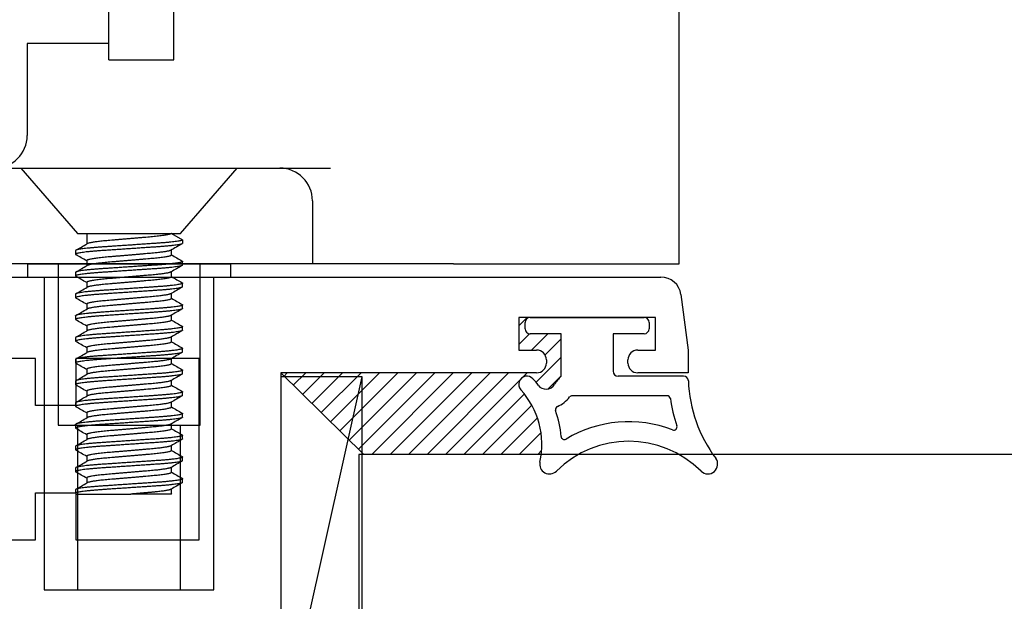
# Paper-space layout 'Page2' of a CAD drawing. Units: inches. Extents: x 0.7 to 8, y 0.3 to 10.4.
# Drawn here: x 2.4 to 3.2, y 2.3 to 2.7 of the extents above; entities that cross this region are included whole.
import ezdxf
from ezdxf.lldxf.tags import DXFTag

# ---------------------------------------------------------------- set-up
doc = ezdxf.new("R2010")
doc.units = ezdxf.units.IN
doc.header["$MEASUREMENT"] = 0
for name, color, linetype in [('15-0501', 7, 'Continuous'), ('15-0555', 7, 'Continuous'), ('20-4246', 7, 'Continuous'), ('20-6112', 7, 'Continuous'), ('30-4267 BASE', 7, 'Continuous'), ('30-4267 HANDLE', 7, 'Continuous'), ('Default', 7, 'Continuous'), ('DV70_Default', 7, 'Continuous'), ('DV88_0', 7, 'Continuous'), ('H-4944', 7, 'Continuous')]:
    doc.layers.add(name, color=color, linetype=linetype)
tags = doc.linetypes.add('HIDDEN2', pattern=[0.1875, 0.125, -0.0625]).pattern_tags.tags
tags[6:7] = [DXFTag(74, 4), DXFTag(75, 0), DXFTag(340, '0'), DXFTag(46, 0.0), DXFTag(50, 0.0), DXFTag(44, 0.0), DXFTag(45, 0.0)]
tags[4:5] = [DXFTag(74, 4), DXFTag(75, 0), DXFTag(340, '0'), DXFTag(46, 0.0), DXFTag(50, 0.0), DXFTag(44, 0.0), DXFTag(45, 0.0)]

# ---------------------------------------------------------------- blocks, each defined once
blk = doc.blocks.new('SE31')
at = {"layer": '20-4246', "color": 7, "linetype": 'Continuous'}
for p, q in [((2.78614952328699, 2.51018145233807), (2.78614952328699, 2.51518145233807)), ((2.78989952328699, 2.518931452338069), (2.87739952328699, 2.518931452338069)), ((2.88114952328699, 2.515181452338069), (2.88114952328699, 2.510181452338069)), ((2.81364952328699, 2.50643145233807), (2.78989952328699, 2.50643145233807)), ((2.81364952328699, 2.473931452338071), (2.81364952328699, 2.50643145233807)), ((2.85364952328699, 2.50643145233807), (2.85364952328699, 2.477681452338071)), ((2.87739952328699, 2.50643145233807), (2.85364952328699, 2.50643145233807)), ((2.907526836511432, 2.473931452338072), (2.85739952328699, 2.473931452338072)), ((2.894969942325276, 2.458931452338072), (2.822176610792589, 2.458931452338072))]:
    blk.add_line(p, q, dxfattribs=at)
for centre, radius, start, end in [((2.78989952328699, 2.51518145233807), 0.00375, 90, 180), ((2.87739952328699, 2.515181452338069), 0.003750000000000003, 0, 90), ((2.78989952328699, 2.51018145233807), 0.003750000000000003, 180, 270), ((2.87739952328699, 2.51018145233807), 0.003749999999999999, 270, 0), ((2.85739952328699, 2.477681452338071), 0.003750000000000003, 180, 270), ((2.787449234892198, 2.467681452102961), 0.006249999764888873, 42.06889738800163, 222.0688973880074), ((2.736413382541096, 2.42161731955795), 0.075, 37.14309148315431, 42.06889738800439), ((2.835408324183355, 2.45150118074916), 0.03125000000000001, 134.129434633992, 149.0473455755777), ((2.907526836511432, 2.470181452338072), 0.003750000000000005, 1.97859633385014, 90), ((3.016075383819247, 2.473931452338072), 0.1048633031568287, 181.9785963338521, 216.9221934225076), ((2.736413382541096, 2.42161731955795), 0.0625, 347.4705758642622, 42.06889738800455), ((2.802176610736564, 2.471431452450119), 0.007500000112047582, 217.1430914831606, 329.047345575581), ((2.802176610736564, 2.471431452450119), 0.02250000011204758, 292.6655790380369, 323.1301022257582), ((2.822176610792588, 2.456431452338071), 0.002499999999999997, 90, 143.1301022257654), ((2.894969942325276, 2.456431452338071), 0.002499999999999999, 8.222449476152306, 90), ((3.016075383819247, 2.473931452338072), 0.1198633031568286, 188.2224494761463, 198.5452296175114), ((2.811810404518487, 2.44836220835826), 0.002500000000000004, 112.6655790380414, 199.5306523525298), ((2.736413382541096, 2.42161731955795), 0.0775, 4.462441868205474, 19.530652352528), ((2.865496313378141, 2.345120202338072), 0.09381125, 68.965027251713, 120.806897299258), ((2.900066054878529, 2.435013415925966), 0.002500000000000002, 248.9650272516996, 18.54522961751058), ((2.865496313378141, 2.345120202338072), 0.07881125000000001, 45.26344994521948, 134.7365500547803), ((2.816170866581501, 2.427841766484758), 0.002500000000000009, 184.462441868205, 300.8068972992555), ((2.92624631337814, 2.406431452338071), 0.007499999999999968, 225.2634499452193, 36.92219342250502), ((2.804746313378141, 2.406431452338071), 0.007499999999999981, 167.4705758642633, 314.7365500547831)]:
    blk.add_arc(centre, radius, start, end, dxfattribs=at)
blk = doc.blocks.new('SE32')
at = {"layer": 'H-4944', "color": 7, "linetype": 'Continuous'}
for p, q in [((2.206149523286989, 2.549931452338071), (2.890183848245707, 2.549931452338071)), ((2.905551243597001, 2.536454608317482), (2.911149523286989, 2.493931452338071)), ((2.781149523286989, 2.518931452338071), (2.781149523286989, 2.49393145233807)), ((2.886149523286989, 2.518931452338071), (2.781149523286989, 2.518931452338071)), ((2.886149523286989, 2.49393145233807), (2.886149523286989, 2.518931452338071)), ((2.781149523286989, 2.49393145233807), (2.794899523286989, 2.49393145233807)), ((2.872399523286989, 2.49393145233807), (2.886149523286989, 2.49393145233807)), ((2.911149523286989, 2.49393145233807), (2.911149523286989, 2.47643145233807)), ((2.410649523286989, 2.487431452338071), (2.223149523286989, 2.487431452338071)), ((2.410649523286989, 2.451431452338071), (2.410649523286989, 2.487431452338071)), ((2.536149523286989, 2.487431452338071), (2.441649523286989, 2.487431452338072)), ((2.441649523286989, 2.487431452338071), (2.441649523286989, 2.451431452338071)), ((2.536149523286989, 2.348431452338071), (2.536149523286989, 2.487431452338071)), ((2.802399523286989, 2.486431452338071), (2.802399523286989, 2.483931452338071)), ((2.864899523286989, 2.483931452338071), (2.864899523286989, 2.486431452338071)), ((2.598649523286989, 2.476431452338071), (2.598649523286989, 2.285931452338071)), ((2.794899523286989, 2.476431452338071), (2.598649523286989, 2.476431452338071)), ((2.911149523286989, 2.476431452338071), (2.872399523286989, 2.476431452338071)), ((2.441649523286989, 2.451431452338071), (2.410649523286989, 2.451431452338071)), ((2.410649523286989, 2.348431452338071), (2.410649523286989, 2.384431452338071)), ((2.410649523286989, 2.384431452338071), (2.441649523286989, 2.384431452338071)), ((2.441649523286989, 2.384431452338071), (2.441649523286989, 2.348431452338071)), ((2.223149523286989, 2.348431452338071), (2.410649523286989, 2.348431452338071)), ((2.441649523286989, 2.348431452338071), (2.536149523286989, 2.348431452338071))]:
    blk.add_line(p, q, dxfattribs=at)
for centre, radius, start, end in [((2.890183848245707, 2.534431452338071), 0.01550000000000002, 7.500000000000814, 90), ((2.794899523286989, 2.486431452338071), 0.007499999999999988, 0, 89.99999999999322), ((2.872399523286989, 2.486431452338071), 0.007499999999999851, 90, 180), ((2.794899523286989, 2.483931452338071), 0.007499999999999851, 270.0000000000068, 0), ((2.872399523286989, 2.483931452338071), 0.007499999999999988, 180, 270)]:
    blk.add_arc(centre, radius, start, end, dxfattribs=at)
blk = doc.blocks.new('SE36')
at = {"layer": '30-4267 BASE', "color": 7, "linetype": 'Continuous'}
for p, q in [((2.904274523286984, 2.55993145233807), (2.904274523286984, 2.77893145233807)), ((2.466774523286982, 2.72893145233807), (2.40427452328698, 2.72893145233807)), ((2.40427452328698, 2.72893145233807), (2.40427452328698, 2.65843145233807)), ((2.36677452328699, 2.63343145233807), (2.59802452328699, 2.63343145233807)), ((2.59802452328699, 2.63343145233807), (2.636843939382403, 2.63343145233807)), ((2.62302452328699, 2.60843145233807), (2.62302452328699, 2.55993145233807)), ((2.62302452328699, 2.55993145233807), (2.34177452328699, 2.55993145233807)), ((2.73119760021007, 2.55993145233807), (2.62302452328699, 2.55993145233807)), ((2.731197600210066, 2.55993145233807), (2.904274523286985, 2.55993145233807))]:
    blk.add_line(p, q, dxfattribs=at)
for centre, start, end in [((2.379274523286981, 2.65843145233807), 270, 0), ((2.59802452328699, 2.60843145233807), 0, 90)]:
    blk.add_arc(centre, 0.025, start, end, dxfattribs=at)
at = {"layer": '30-4267 HANDLE', "color": 7, "linetype": 'Continuous'}
for p, q in [((2.466774523286982, 2.71643145233807), (2.466774523286982, 2.77893145233807)), ((2.516774523286982, 2.71643145233807), (2.516774523286982, 2.77893145233807)), ((2.466774523286982, 2.71643145233807), (2.47389895347347, 2.71643145233807)), ((2.473898953473471, 2.71643145233807), (2.516774523286982, 2.71643145233807))]:
    blk.add_line(p, q, dxfattribs=at)
blk = doc.blocks.new('SE37')
at = {"layer": '15-0555', "color": 7, "linetype": 'Continuous'}
for p, q in [((2.399399523286991, 2.63343145233807), (2.565399523286989, 2.63343145233807)), ((2.39939952328699, 2.63343145233807), (2.442863860177801, 2.58343145233807)), ((2.521935186396179, 2.58343145233807), (2.56539952328699, 2.63343145233807)), ((2.442863860177802, 2.58343145233807), (2.521935186396178, 2.58343145233807)), ((2.44989952328699, 2.58343145233807), (2.44989952328699, 2.575262409345846)), ((2.51489952328699, 2.58343145233807), (2.523399523286991, 2.578523975049958)), ((2.52339952328699, 2.578523975049958), (2.52339952328699, 2.575746094291782)), ((2.44139952328699, 2.570190641716625), (2.44139952328699, 2.567412760958449)), ((2.51489952328699, 2.566764785671404), (2.51489952328699, 2.570631727239892)), ((2.44989952328699, 2.562505283670337), (2.44989952328699, 2.558595742679179)), ((2.52339952328699, 2.559079427625116), (2.52339952328699, 2.561857308383292)), ((2.44139952328699, 2.553523975049958), (2.44139952328699, 2.550746094291783)), ((2.51489952328699, 2.550098119004737), (2.51489952328699, 2.554007724025747)), ((2.44989952328699, 2.545838617003671), (2.44989952328699, 2.541929076012513)), ((2.52339952328699, 2.542412760958449), (2.52339952328699, 2.545190641716625)), ((2.44139952328699, 2.536857308383292), (2.44139952328699, 2.534079427625116)), ((2.51489952328699, 2.53343145233807), (2.51489952328699, 2.537340981495882)), ((2.44989952328699, 2.529171950337004), (2.44989952328699, 2.525262409345846)), ((2.52339952328699, 2.525746094291783), (2.52339952328699, 2.528523975049958)), ((2.44139952328699, 2.520190641716625), (2.44139952328699, 2.517412760958449)), ((2.51489952328699, 2.516764785671403), (2.51489952328699, 2.520674322853534)), ((2.44989952328699, 2.512505283670337), (2.44989952328699, 2.50859574267918)), ((2.52339952328699, 2.509079427625116), (2.52339952328699, 2.511857308383291)), ((2.44139952328699, 2.503523975049958), (2.44139952328699, 2.500746094291782)), ((2.51489952328699, 2.500098119004737), (2.51489952328699, 2.504007654422854)), ((2.44989952328699, 2.495838617003671), (2.44989952328699, 2.491929076012513)), ((2.52339952328699, 2.492412760958449), (2.52339952328699, 2.495190641716625)), ((2.44139952328699, 2.486857308383291), (2.44139952328699, 2.484079427625116)), ((2.51489952328699, 2.48343145233807), (2.51489952328699, 2.487340990495679)), ((2.44989952328699, 2.479171950337004), (2.44989952328699, 2.475262409345846)), ((2.52339952328699, 2.475746094291782), (2.52339952328699, 2.478523975049958)), ((2.44139952328699, 2.470190641716625), (2.44139952328699, 2.467412760958449)), ((2.51489952328699, 2.466764785671403), (2.51489952328699, 2.470674326798662)), ((2.44989952328699, 2.462505283670337), (2.44989952328699, 2.458595742679179)), ((2.52339952328699, 2.459079427625116), (2.52339952328699, 2.461857308383292)), ((2.51489952328699, 2.450098119004736), (2.51489952328699, 2.454007661203417)), ((2.44139952328699, 2.453523975049958), (2.44139952328699, 2.450746094291782)), ((2.44989952328699, 2.445838617003671), (2.44989952328699, 2.441929076012513)), ((2.52339952328699, 2.442412760958449), (2.52339952328699, 2.445190641716625)), ((2.44139952328699, 2.436857308383292), (2.44139952328699, 2.434079427625116)), ((2.51489952328699, 2.43343145233807), (2.51489952328699, 2.437340993363697)), ((2.44989952328699, 2.429171950337004), (2.44989952328699, 2.425262409345846)), ((2.52339952328699, 2.425746094291783), (2.52339952328699, 2.428523975049958)), ((2.44139952328699, 2.420190641716625), (2.44139952328699, 2.417412760958449)), ((2.51489952328699, 2.416764785671403), (2.51489952328699, 2.420674324264579)), ((2.44989952328699, 2.412505283670337), (2.44989952328699, 2.40859574267918)), ((2.52339952328699, 2.409079427625116), (2.52339952328699, 2.411857308383292)), ((2.44139952328699, 2.403523975049958), (2.44139952328699, 2.400746094291782)), ((2.51489952328699, 2.400098119004737), (2.51489952328699, 2.404007655722372)), ((2.44989952328699, 2.395838617003671), (2.44989952328699, 2.391929076012513)), ((2.52339952328699, 2.392412760958449), (2.52339952328699, 2.395190641716625)), ((2.44139952328699, 2.386857308383291), (2.44139952328699, 2.384079427625116)), ((2.51489952328699, 2.38343145233807), (2.51489952328699, 2.387341020622542)), ((2.441647790210933, 2.383806684009002), (2.442317249137437, 2.383417720571034)), ((2.442316829058655, 2.383431452339747), (2.483490067602359, 2.383431614609138)), ((2.483490067602359, 2.383431614609138), (2.483669844378123, 2.383431615317663)), ((2.51489952328699, 2.38343145233807), (2.483669640880092, 2.38343145233807)), ((2.515164425523002, 2.383436595565195), (2.51489952328699, 2.383591124565326))]:
    blk.add_line(p, q, dxfattribs=at)
for centre, radius, start, end in [((-0.8137002529416174, 8.177674920197484), 6.483680361325957, 300.1377253303922, 300.2253269383803), ((2.811426670701811, 2.066425389103445), 0.58500725111784, 119.5276216594717, 120.5282238702128), ((-0.6979652869447794, -2.841087755076226), 6.253486772613216, 59.77628936480937, 59.86385054702389), ((5.639199042530639, 7.918831247803335), 6.197108668901847, 239.7247621783843, 239.8112720898089), ((-0.8137002529281734, 8.161008253507697), 6.483680361299211, 300.137725330392, 300.2253269383805), ((5.790989247351679, -3.0698951019037), 6.508536564114753, 120.1377954944998, 120.2250290306922), ((-0.6932432525601496, -2.849635314153795), 6.24409435944602, 59.77622675062665, 59.86391556413245), ((5.639199042508665, 7.902164581098972), 6.197108668858212, 239.7247621783841, 239.8112720898092), ((-0.8137002529116446, 8.144341586812589), 6.483680361266315, 300.1377253303919, 300.2253269383808), ((5.869160117145253, -3.220967761835308), 6.664021720510401, 120.1388675876391, 120.2240788646029), ((-0.6898726405672281, -2.8605058502451), 6.237389427952261, 59.77617883770069, 59.86395839834584), ((5.639199042543181, 7.885497914491529), 6.19710866892676, 239.7247621783845, 239.8112720898087), ((-0.8137002529430112, 8.127674920199919), 6.483680361328763, 300.137725330392, 300.2253269383801), ((5.749036773385799, -3.031092258853537), 6.425088133570229, 120.1372979755562, 120.2256824006992), ((-0.7841146202632902, -3.039217145820701), 6.424846054020908, 59.77741527972713, 59.86271270368862), ((5.639199042512151, 7.868831247771636), 6.197108668865149, 239.7247621783842, 239.8112720898092), ((-0.8137002529022481, 8.111008253463034), 6.483680361247569, 300.137725330392, 300.2253269383812), ((5.716244095341554, -2.991376583140534), 6.359862938352424, 120.1368609855608, 120.226150100353), ((-0.7586975224076192, -3.012180102489936), 6.374288741183411, 59.77708798276771, 59.86304066455648), ((5.63919904251699, 7.852164581113255), 6.197108668874745, 239.7247621783842, 239.8112720898091), ((-0.8137002529470247, 8.094341586873494), 6.483680361336751, 300.137725330392, 300.22532693838), ((5.692955347586148, -2.967998821039645), 6.313538856912257, 120.1365596067435, 120.2264997304067), ((-0.739456912037955, -2.99576287843475), 6.336016767550918, 59.77683488911879, 59.86328914279167), ((5.639199042570306, 7.835497914537981), 6.19710866898055, 239.7247621783845, 239.8112720898079), ((-0.813700252905258, 8.077674920134978), 6.483680361253645, 300.1377253303916, 300.2253269383807), ((5.678641370428609, -2.960050156647993), 6.285064240827166, 120.136387065583, 120.2267287334348), ((-0.7267175290476586, -2.990523186914642), 6.310675498578484, 59.77666007957124, 59.86344824250118), ((5.63919904253903, 7.818831247817696), 6.197108668918478, 239.7247621783843, 239.8112720898087), ((-0.8137002529209143, 8.06100825349516), 6.483680361284725, 300.1377253303921, 300.2253269383808), ((5.672682482877525, -2.966466715574626), 6.273207896367261, 120.1363302650889, 120.2268355062295), ((-0.720695322735229, -2.99683259496127), 6.298694695254113, 59.7765695877607, 59.86351447150571), ((5.639199042498697, 7.802164581081938), 6.197108668838475, 239.7247621783843, 239.8112720898097), ((-0.8137002529563087, 8.044341586889399), 6.483680361355169, 300.1377253303924, 300.2253269383801), ((5.674382191743897, -2.986052683921206), 6.276585961372266, 120.1363724670097, 120.2268211270007), ((-0.7215080455148143, -3.014894503044657), 6.300309382465181, 59.77657029038668, 59.86348980284865), ((5.639199042547821, 7.785497914499494), 6.197108668935978, 239.7247621783847, 239.8112720898087), ((-0.8137002529553088, 8.027674920221054), 6.483680361353216, 300.1377253303922, 300.22532693838), ((5.682973235389208, -3.017490353750591), 6.293673627099122, 120.1364955587705, 120.2266905862032), ((-0.729187112440612, -3.04476430143669), 6.315583235270838, 59.77666880362577, 59.863380490335), ((5.639199042651557, 7.768831248010834), 6.197108669142005, 239.7247621783861, 239.8112720898073), ((-0.813700252857365, 8.011008253385898), 6.483680361158327, 300.1377253303913, 300.2253269383816), ((5.697616635269275, -3.059338235018292), 6.322803028930721, 120.1366818315798, 120.2264535520371), ((-0.7757370203577282, -3.14147355361703), 6.408177532933993, 59.77728476164918, 59.8627505921148), ((5.63919904254313, 7.75216458115818), 6.197108668926719, 239.7247621783849, 239.8112720898091), ((-0.8137002528878983, 7.994341586771662), 6.483680361218999, 300.137725330392, 300.2253269383816), ((5.740687276112363, -3.150068616476529), 6.408479800417625, 120.1372403635964, 120.2258091795669)]:
    blk.add_arc(centre, radius, start, end, dxfattribs=at)
for points, weights, knots in [([(2.51489952328699, 2.58343145233807), (2.51489952328699, 2.582042563449181), (2.49864952328699, 2.580653674560292), (2.482399523286991, 2.579264785671403), (2.46614952328699, 2.577875896782514), (2.452347164561282, 2.57669620800254), (2.45019672579337, 2.575435408021062)], [1, 0.8660254037844387, 1, 0.8660254037844387, 1, 0.8838615532327221, 0.9690767839314888], [0, 0, 0, 0.01388888888888889, 0.01388888888888889, 0.02777777777777778, 0.02777777777777778, 0.03981762733465596, 0.03981762733465596, 0.03981762733465596]), ([(2.52339952328699, 2.575746094291782), (2.523399523286991, 2.574357205402894), (2.50289952328699, 2.572968316514005), (2.482399523286991, 2.571579427625116), (2.46189952328699, 2.570190538736227), (2.441399523286991, 2.568801649847338), (2.44139952328699, 2.567412760958449), (2.44139952328699, 2.567282681961554), (2.441638581671865, 2.567145263231495)], [1, 0.8660254037844387, 1, 0.8660254037844387, 1, 0.8660254037844387, 1, 0.9857181569180249, 0.9744812350014023], [0, 0, 0, 0.01444115319334212, 0.01444115319334212, 0.02888230638668423, 0.02888230638668423, 0.04332345958002635, 0.04332345958002635, 0.04486290280027858, 0.04486290280027858, 0.04486290280027858]), ([(2.52339952328699, 2.578523975049958), (2.523399523286991, 2.57713508616107), (2.50289952328699, 2.57574619727218), (2.482399523286991, 2.574357308383292), (2.46189952328699, 2.572968419494403), (2.441399523286991, 2.571579530605514), (2.44139952328699, 2.570190641716625)], [1, 0.8660254037844387, 1, 0.8660254037844387, 1, 0.8660254037844387, 1], [0, 0, 0, 0.01423556766568794, 0.01423556766568794, 0.02847113533137589, 0.02847113533137589, 0.04270670299706383, 0.04270670299706383, 0.04270670299706383]), ([(2.514270725808374, 2.570340826572713), (2.511390697977784, 2.569149828515704), (2.49864952328699, 2.568060839225893), (2.482399523286991, 2.566671950337004), (2.46614952328699, 2.565283061448115), (2.44989952328699, 2.563894172559226), (2.44989952328699, 2.562505283670337)], [0.9583374883947677, 0.8918248514632141, 1, 0.8660254037844387, 1, 0.8660254037844387, 1], [0.002854425587985832, 0.002854425587985832, 0.002854425587985832, 0.01482281792770222, 0.01482281792770222, 0.02964563585540443, 0.02964563585540443, 0.04446845378310665, 0.04446845378310665, 0.04446845378310665]), ([(2.522983011244995, 2.562213443923616), (2.52339952328699, 2.562029194491094), (2.52339952328699, 2.561857308383292), (2.523399523286991, 2.560468419494403), (2.50289952328699, 2.559079530605513), (2.482399523286991, 2.557690641716624), (2.46189952328699, 2.556301752827736), (2.441399523286991, 2.554912863938847), (2.44139952328699, 2.553523975049958)], [0.9676967037687014, 0.9812142327109675, 1, 0.8660254037844387, 1, 0.8660254037844387, 1, 0.8660254037844387, 1], [0.08341731069734014, 0.08341731069734014, 0.08341731069734014, 0.08541340599412765, 0.08541340599412765, 0.09964897365981562, 0.09964897365981562, 0.1138845413255035, 0.1138845413255035, 0.1281201089911915, 0.1281201089911915, 0.1281201089911915]), ([(2.51489952328699, 2.566764785671404), (2.51489952328699, 2.565375896782514), (2.49864952328699, 2.563987007893625), (2.482399523286991, 2.562598119004737), (2.46614952328699, 2.561209230115848), (2.452347164561282, 2.560029541335873), (2.45019672579337, 2.558768741354395)], [1, 0.8660254037844387, 1, 0.8660254037844387, 1, 0.883861553232722, 0.9690767839314889], [0.08333333333333333, 0.08333333333333333, 0.08333333333333333, 0.09722222222222222, 0.09722222222222222, 0.1111111111111111, 0.1111111111111111, 0.1231509606679893, 0.1231509606679893, 0.1231509606679893]), ([(2.52339952328699, 2.559079427625116), (2.523399523286991, 2.557690538736227), (2.50289952328699, 2.556301649847338), (2.482399523286991, 2.554912760958449), (2.46189952328699, 2.55352387206956), (2.441399523286991, 2.552134983180671), (2.44139952328699, 2.550746094291783), (2.44139952328699, 2.550615909850364), (2.441638968267357, 2.550478374422076)], [1, 0.8660254037844387, 1, 0.8660254037844387, 1, 0.8660254037844387, 1, 0.9857067452579052, 0.9744632796085682], [0.0866469191600527, 0.0866469191600527, 0.0866469191600527, 0.1010880723533948, 0.1010880723533948, 0.1155292255467369, 0.1155292255467369, 0.1299703787400791, 0.1299703787400791, 0.1315110520258559, 0.1315110520258559, 0.1315110520258559]), ([(2.514611657365692, 2.553840176405678), (2.512489365394338, 2.552577065047034), (2.49864952328699, 2.551394172559226), (2.482399523286991, 2.550005283670337), (2.46614952328699, 2.548616394781448), (2.44989952328699, 2.547227505892559), (2.44989952328699, 2.545838617003671)], [0.969486902490259, 0.8835828713371399, 1, 0.8660254037844387, 1, 0.8660254037844387, 1], [0.09087944855649546, 0.09087944855649546, 0.09087944855649546, 0.1037597254939155, 0.1037597254939155, 0.1185825434216177, 0.1185825434216177, 0.13340536134932, 0.13340536134932, 0.13340536134932]), ([(2.522983011244995, 2.545546777256949), (2.52339952328699, 2.545362527824428), (2.52339952328699, 2.545190641716625), (2.523399523286991, 2.543801752827736), (2.50289952328699, 2.542412863938847), (2.482399523286991, 2.541023975049958), (2.46189952328699, 2.539635086161069), (2.441399523286991, 2.53824619727218), (2.44139952328699, 2.536857308383292)], [0.9676967037687018, 0.9812142327109677, 1, 0.8660254037844387, 1, 0.8660254037844387, 1, 0.8660254037844387, 1], [0.1688307166914678, 0.1688307166914678, 0.1688307166914678, 0.1708268119882553, 0.1708268119882553, 0.1850623796539433, 0.1850623796539433, 0.1992979473196312, 0.1992979473196312, 0.2135335149853192, 0.2135335149853192, 0.2135335149853192]), ([(2.51489952328699, 2.550098119004737), (2.51489952328699, 2.548709230115848), (2.49864952328699, 2.547320341226959), (2.482399523286991, 2.54593145233807), (2.46614952328699, 2.544542563449181), (2.452347164561282, 2.543362874669206), (2.45019672579337, 2.542102074687729)], [1, 0.8660254037844387, 1, 0.8660254037844387, 1, 0.883861553232722, 0.9690767839314889], [0.1666666666666667, 0.1666666666666667, 0.1666666666666667, 0.1805555555555556, 0.1805555555555556, 0.1944444444444444, 0.1944444444444444, 0.2064842940013226, 0.2064842940013226, 0.2064842940013226]), ([(2.52339952328699, 2.542412760958449), (2.523399523286991, 2.54102387206956), (2.50289952328699, 2.539634983180671), (2.482399523286991, 2.538246094291783), (2.46189952328699, 2.536857205402893), (2.441399523286991, 2.535468316514005), (2.44139952328699, 2.534079427625116), (2.44139952328699, 2.533949152437081), (2.4416393012232, 2.533811516571102)], [1, 0.8660254037844387, 1, 0.8660254037844387, 1, 0.8660254037844387, 1, 0.985696924479868, 0.9744478304624], [0.1732938383201054, 0.1732938383201054, 0.1732938383201054, 0.1877349915134475, 0.1877349915134475, 0.2021761447067896, 0.2021761447067896, 0.2166172979001318, 0.2166172979001318, 0.2181590297698799, 0.2181590297698799, 0.2181590297698799]), ([(2.514607237173587, 2.537170888428233), (2.512471540563748, 2.535908874890574), (2.49864952328699, 2.53472750589256), (2.482399523286991, 2.533338617003671), (2.46614952328699, 2.531949728114782), (2.44989952328699, 2.530560839225893), (2.44989952328699, 2.529171950337004)], [0.9692916180024507, 0.8837153736836518, 1, 0.8660254037844387, 1, 0.8660254037844387, 1], [0.1798310160523732, 0.1798310160523732, 0.1798310160523732, 0.1926966330601288, 0.1926966330601288, 0.2075194509878311, 0.2075194509878311, 0.2223422689155333, 0.2223422689155333, 0.2223422689155333]), ([(2.51489952328699, 2.53343145233807), (2.51489952328699, 2.532042563449181), (2.49864952328699, 2.530653674560293), (2.482399523286991, 2.529264785671403), (2.46614952328699, 2.527875896782514), (2.452347164561282, 2.526696208002539), (2.45019672579337, 2.525435408021062)], [1, 0.8660254037844387, 1, 0.8660254037844387, 1, 0.8838615532327225, 0.9690767839314881], [0.25, 0.25, 0.25, 0.2638888888888889, 0.2638888888888889, 0.2777777777777778, 0.2777777777777778, 0.2898176273346559, 0.2898176273346559, 0.2898176273346559]), ([(2.522983011244995, 2.528880110590283), (2.52339952328699, 2.528695861157761), (2.52339952328699, 2.528523975049958), (2.523399523286991, 2.527135086161068), (2.50289952328699, 2.52574619727218), (2.482399523286991, 2.524357308383292), (2.46189952328699, 2.522968419494402), (2.441399523286991, 2.521579530605514), (2.44139952328699, 2.520190641716625)], [0.9676967037687008, 0.9812142327109671, 1, 0.8660254037844387, 1, 0.8660254037844387, 1, 0.8660254037844387, 1], [0.2542441226855954, 0.2542441226855954, 0.2542441226855954, 0.256240217982383, 0.256240217982383, 0.270475785648071, 0.270475785648071, 0.2847113533137589, 0.2847113533137589, 0.2989469209794469, 0.2989469209794469, 0.2989469209794469]), ([(2.52339952328699, 2.525746094291782), (2.523399523286991, 2.524357205402894), (2.50289952328699, 2.522968316514005), (2.482399523286991, 2.521579427625116), (2.46189952328699, 2.520190538736227), (2.441399523286991, 2.518801649847338), (2.44139952328699, 2.517412760958449), (2.44139952328699, 2.517284601998422), (2.441631596318139, 2.517149306906296)], [1, 0.8660254037844387, 1, 0.8660254037844387, 1, 0.8660254037844387, 1, 0.9859259977942779, 0.9748089373324662], [0.2599407574801581, 0.2599407574801581, 0.2599407574801581, 0.2743819106735002, 0.2743819106735002, 0.2888230638668424, 0.2888230638668424, 0.3032642170601845, 0.3032642170601845, 0.3047812570635688, 0.3047812570635688, 0.3047812570635688]), ([(2.514603461029947, 2.520501997118207), (2.512456425912285, 2.519240916373354), (2.49864952328699, 2.518060839225893), (2.482399523286991, 2.516671950337004), (2.46614952328699, 2.515283061448115), (2.44989952328699, 2.513894172559226), (2.44989952328699, 2.512505283670337)], [0.9691263905405024, 0.8838277608304054, 1, 0.8660254037844387, 1, 0.8660254037844387, 1], [0.268780358022278, 0.268780358022278, 0.268780358022278, 0.2816335406263422, 0.2816335406263422, 0.2964563585540444, 0.2964563585540444, 0.3112791764817466, 0.3112791764817466, 0.3112791764817466]), ([(2.51489952328699, 2.516764785671403), (2.51489952328699, 2.515375896782515), (2.49864952328699, 2.513987007893626), (2.482399523286991, 2.512598119004736), (2.46614952328699, 2.511209230115848), (2.452347164561282, 2.510029541335873), (2.45019672579337, 2.508768741354395)], [1, 0.8660254037844387, 1, 0.8660254037844387, 1, 0.883861553232722, 0.9690767839314889], [0.3333333333333333, 0.3333333333333333, 0.3333333333333333, 0.3472222222222222, 0.3472222222222222, 0.3611111111111111, 0.3611111111111111, 0.3731509606679893, 0.3731509606679893, 0.3731509606679893]), ([(2.522983011244995, 2.512213443923616), (2.52339952328699, 2.512029194491094), (2.52339952328699, 2.511857308383292), (2.523399523286991, 2.510468419494403), (2.50289952328699, 2.509079530605514), (2.482399523286991, 2.507690641716625), (2.46189952328699, 2.506301752827736), (2.441399523286991, 2.504912863938847), (2.44139952328699, 2.503523975049958)], [0.9676967037687016, 0.9812142327109676, 1, 0.8660254037844387, 1, 0.8660254037844387, 1, 0.8660254037844387, 1], [0.3396575286797231, 0.3396575286797231, 0.3396575286797231, 0.3416536239765106, 0.3416536239765106, 0.3558891916421986, 0.3558891916421986, 0.3701247593078865, 0.3701247593078865, 0.3843603269735745, 0.3843603269735745, 0.3843603269735745]), ([(2.52339952328699, 2.509079427625116), (2.523399523286991, 2.507690538736227), (2.50289952328699, 2.506301649847338), (2.482399523286991, 2.504912760958449), (2.46189952328699, 2.503523872069561), (2.441399523286991, 2.502134983180671), (2.44139952328699, 2.500746094291782), (2.44139952328699, 2.500617366503902), (2.441633655086475, 2.500481442526114)], [1, 0.8660254037844387, 1, 0.8660254037844387, 1, 0.8660254037844387, 1, 0.9858644139657531, 0.9747117037628331], [0.3465876766402108, 0.3465876766402108, 0.3465876766402108, 0.3610288298335529, 0.3610288298335529, 0.375469983026895, 0.375469983026895, 0.3899111362202372, 0.3899111362202372, 0.3914348143589627, 0.3914348143589627, 0.3914348143589627]), ([(2.514600756232739, 2.503833745159688), (2.512445662318284, 2.502573329741388), (2.49864952328699, 2.501394172559226), (2.482399523286991, 2.500005283670338), (2.46614952328699, 2.498616394781448), (2.44989952328699, 2.497227505892559), (2.44989952328699, 2.495838617003671)], [0.9690089314852051, 0.8839078124971556, 1, 0.8660254037844387, 1, 0.8660254037844387, 1], [0.3577261224263886, 0.3577261224263886, 0.3577261224263886, 0.3705704481925554, 0.3705704481925554, 0.3853932661202576, 0.3853932661202576, 0.4002160840479599, 0.4002160840479599, 0.4002160840479599]), ([(2.51489952328699, 2.500098119004737), (2.51489952328699, 2.498709230115848), (2.49864952328699, 2.497320341226958), (2.482399523286991, 2.49593145233807), (2.46614952328699, 2.494542563449181), (2.452347164561282, 2.493362874669206), (2.45019672579337, 2.492102074687728)], [1, 0.8660254037844387, 1, 0.8660254037844387, 1, 0.883861553232722, 0.9690767839314889], [0.4166666666666667, 0.4166666666666667, 0.4166666666666667, 0.4305555555555556, 0.4305555555555556, 0.4444444444444444, 0.4444444444444444, 0.4564842940013226, 0.4564842940013226, 0.4564842940013226]), ([(2.522983011244995, 2.495546777256949), (2.52339952328699, 2.495362527824428), (2.52339952328699, 2.495190641716625), (2.523399523286991, 2.493801752827736), (2.50289952328699, 2.492412863938847), (2.482399523286991, 2.491023975049958), (2.46189952328699, 2.489635086161069), (2.441399523286991, 2.488246197272181), (2.44139952328699, 2.486857308383291)], [0.9676967037687, 0.9812142327109665, 1, 0.8660254037844387, 1, 0.8660254037844387, 1, 0.8660254037844387, 1], [0.4250709346738508, 0.4250709346738508, 0.4250709346738508, 0.4270670299706384, 0.4270670299706384, 0.4413025976363263, 0.4413025976363263, 0.4555381653020142, 0.4555381653020142, 0.4697737329677021, 0.4697737329677021, 0.4697737329677021]), ([(2.52339952328699, 2.492412760958449), (2.523399523286991, 2.49102387206956), (2.50289952328699, 2.489634983180672), (2.482399523286991, 2.488246094291783), (2.46189952328699, 2.486857205402894), (2.441399523286991, 2.485468316514004), (2.44139952328699, 2.484079427625116), (2.44139952328699, 2.483950233512217), (2.441635349587859, 2.483813793810068)], [1, 0.8660254037844387, 1, 0.8660254037844387, 1, 0.8660254037844387, 1, 0.9858139332875784, 0.9746320852024775], [0.4332345958002635, 0.4332345958002635, 0.4332345958002635, 0.4476757489936056, 0.4476757489936056, 0.4621169021869477, 0.4621169021869477, 0.4765580553802898, 0.4765580553802898, 0.4780871748431724, 0.4780871748431724, 0.4780871748431724]), ([(2.514598913692514, 2.487166002432641), (2.512438359631156, 2.485906038913428), (2.49864952328699, 2.48472750589256), (2.482399523286991, 2.48333861700367), (2.46614952328699, 2.481949728114782), (2.44989952328699, 2.480560839225893), (2.44989952328699, 2.479171950337004)], [0.968929336852542, 0.8839621327506134, 1, 0.8660254037844387, 1, 0.8660254037844387, 1], [0.4466690399321691, 0.4466690399321691, 0.4466690399321691, 0.4595073557587688, 0.4595073557587688, 0.474330173686471, 0.474330173686471, 0.4891529916141732, 0.4891529916141732, 0.4891529916141732]), ([(2.522983011244995, 2.478880110590282), (2.52339952328699, 2.478695861157761), (2.52339952328699, 2.478523975049958), (2.523399523286991, 2.477135086161069), (2.50289952328699, 2.475746197272181), (2.482399523286991, 2.474357308383291), (2.46189952328699, 2.472968419494403), (2.441399523286991, 2.471579530605513), (2.44139952328699, 2.470190641716625)], [0.9676967037687008, 0.9812142327109671, 1, 0.8660254037844387, 1, 0.8660254037844387, 1, 0.8660254037844387, 1], [0.5104843406679784, 0.5104843406679784, 0.5104843406679784, 0.512480435964766, 0.512480435964766, 0.5267160036304539, 0.5267160036304539, 0.5409515712961419, 0.5409515712961419, 0.5551871389618298, 0.5551871389618298, 0.5551871389618298]), ([(2.51489952328699, 2.48343145233807), (2.51489952328699, 2.482042563449181), (2.49864952328699, 2.480653674560292), (2.482399523286991, 2.479264785671403), (2.46614952328699, 2.477875896782515), (2.452347164561283, 2.47669620800254), (2.45019672579337, 2.475435408021062)], [1, 0.8660254037844387, 1, 0.8660254037844387, 1, 0.8838615532327215, 0.9690767839314895], [0.5, 0.5, 0.5, 0.5138888888888888, 0.5138888888888888, 0.5277777777777778, 0.5277777777777778, 0.539817627334656, 0.539817627334656, 0.539817627334656]), ([(2.52339952328699, 2.475746094291782), (2.523399523286991, 2.474357205402894), (2.50289952328699, 2.472968316514005), (2.482399523286991, 2.471579427625116), (2.46189952328699, 2.470190538736227), (2.441399523286991, 2.468801649847338), (2.44139952328699, 2.467412760958449), (2.44139952328699, 2.467283218281967), (2.441636620131063, 2.467146392995422)], [1, 0.8660254037844387, 1, 0.8660254037844387, 1, 0.8660254037844387, 1, 0.9857762039121991, 0.9745726277894103], [0.5198815149603162, 0.5198815149603162, 0.5198815149603162, 0.5343226681536583, 0.5343226681536583, 0.5487638213470004, 0.5487638213470004, 0.5632049745403425, 0.5632049745403425, 0.5647381608614589, 0.5647381608614589, 0.5647381608614589]), ([(2.514597895038615, 2.470498742192899), (2.51243433251988, 2.469239028049217), (2.49864952328699, 2.468060839225893), (2.482399523286991, 2.466671950337004), (2.46614952328699, 2.465283061448115), (2.44989952328699, 2.463894172559226), (2.44989952328699, 2.462505283670337)], [0.9688854774136947, 0.8839920908412485, 1, 0.8660254037844387, 1, 0.8660254037844387, 1], [0.5356092620321484, 0.5356092620321484, 0.5356092620321484, 0.548444263324982, 0.548444263324982, 0.5632670812526843, 0.5632670812526843, 0.5780898991803864, 0.5780898991803864, 0.5780898991803864]), ([(2.522983011244995, 2.462213443923616), (2.52339952328699, 2.462029194491094), (2.52339952328699, 2.461857308383292), (2.523399523286991, 2.460468419494402), (2.50289952328699, 2.459079530605514), (2.482399523286991, 2.457690641716625), (2.46189952328699, 2.456301752827736), (2.441399523286991, 2.454912863938847), (2.44139952328699, 2.453523975049958)], [0.967696703768701, 0.9812142327109672, 1, 0.8660254037844387, 1, 0.8660254037844387, 1, 0.8660254037844387, 1], [0.5958977466621062, 0.5958977466621062, 0.5958977466621062, 0.5978938419588937, 0.5978938419588937, 0.6121294096245816, 0.6121294096245816, 0.6263649772902696, 0.6263649772902696, 0.6406005449559574, 0.6406005449559574, 0.6406005449559574]), ([(2.51489952328699, 2.466764785671403), (2.51489952328699, 2.465375896782514), (2.49864952328699, 2.463987007893626), (2.482399523286991, 2.462598119004737), (2.46614952328699, 2.461209230115847), (2.452347164561282, 2.460029541335873), (2.45019672579337, 2.458768741354395)], [1, 0.8660254037844387, 1, 0.8660254037844387, 1, 0.8838615532327226, 0.969076783931488], [0.5833333333333334, 0.5833333333333334, 0.5833333333333334, 0.5972222222222222, 0.5972222222222222, 0.6111111111111112, 0.6111111111111112, 0.6231509606679893, 0.6231509606679893, 0.6231509606679893]), ([(2.52339952328699, 2.459079427625116), (2.523399523286991, 2.457690538736227), (2.50289952328699, 2.456301649847338), (2.482399523286991, 2.454912760958449), (2.46189952328699, 2.45352387206956), (2.441399523286991, 2.452134983180671), (2.44139952328699, 2.450746094291782), (2.44139952328699, 2.450616332639746), (2.441637420045702, 2.450479265078235)], [1, 0.8660254037844387, 1, 0.8660254037844387, 1, 0.8660254037844387, 1, 0.9857525029392512, 0.9745352993554753], [0.6065284341203689, 0.6065284341203689, 0.6065284341203689, 0.620969587313711, 0.620969587313711, 0.6354107405070532, 0.6354107405070532, 0.6498518937003952, 0.6498518937003952, 0.6513876347549524, 0.6513876347549524, 0.6513876347549524]), ([(2.51459764520369, 2.453831930090464), (2.512433345934546, 2.452572277059017), (2.49864952328699, 2.451394172559226), (2.482399523286991, 2.450005283670337), (2.46614952328699, 2.448616394781449), (2.44989952328699, 2.44722750589256), (2.44989952328699, 2.445838617003671)], [0.9688747361044321, 0.8839994304596275, 1, 0.8660254037844387, 1, 0.8660254037844387, 1], [0.6245469816465408, 0.6245469816465408, 0.6245469816465408, 0.6373811708911954, 0.6373811708911954, 0.6522039888188976, 0.6522039888188976, 0.6670268067465999, 0.6670268067465999, 0.6670268067465999]), ([(2.51489952328699, 2.450098119004736), (2.51489952328699, 2.448709230115848), (2.49864952328699, 2.447320341226959), (2.482399523286991, 2.44593145233807), (2.46614952328699, 2.444542563449181), (2.452347164561282, 2.443362874669206), (2.45019672579337, 2.442102074687729)], [1, 0.8660254037844387, 1, 0.8660254037844387, 1, 0.8838615532327225, 0.9690767839314882], [0.6666666666666666, 0.6666666666666666, 0.6666666666666666, 0.6805555555555556, 0.6805555555555556, 0.6944444444444444, 0.6944444444444444, 0.7064842940013226, 0.7064842940013226, 0.7064842940013226]), ([(2.52339952328699, 2.442412760958449), (2.523399523286991, 2.441023872069561), (2.50289952328699, 2.439634983180671), (2.482399523286991, 2.438246094291783), (2.46189952328699, 2.436857205402894), (2.441399523286991, 2.435468316514005), (2.44139952328699, 2.434079427625116), (2.44139952328699, 2.43394958509489), (2.44163771583028, 2.43381242804139)], [1, 0.8660254037844387, 1, 0.8660254037844387, 1, 0.8660254037844387, 1, 0.9857437493198643, 0.974521516867003], [0.6931753532804216, 0.6931753532804216, 0.6931753532804216, 0.7076165064737637, 0.7076165064737637, 0.7220576596671058, 0.7220576596671058, 0.736498812860448, 0.736498812860448, 0.738035497469695, 0.738035497469695, 0.738035497469695]), ([(2.522983011244995, 2.445546777256949), (2.52339952328699, 2.445362527824428), (2.52339952328699, 2.445190641716625), (2.523399523286991, 2.443801752827736), (2.50289952328699, 2.442412863938847), (2.482399523286991, 2.441023975049958), (2.46189952328699, 2.439635086161069), (2.441399523286991, 2.43824619727218), (2.44139952328699, 2.436857308383292)], [0.9676967037687007, 0.981214232710967, 1, 0.8660254037844387, 1, 0.8660254037844387, 1, 0.8660254037844387, 1], [0.6813111526562337, 0.6813111526562337, 0.6813111526562337, 0.6833072479530212, 0.6833072479530212, 0.6975428156187092, 0.6975428156187092, 0.7117783832843971, 0.7117783832843971, 0.7260139509500851, 0.7260139509500851, 0.7260139509500851]), ([(2.514598094373247, 2.437165524938324), (2.512435119993468, 2.435905762021318), (2.49864952328699, 2.434727505892559), (2.482399523286991, 2.433338617003671), (2.46614952328699, 2.431949728114782), (2.44989952328699, 2.430560839225893), (2.44989952328699, 2.429171950337004)], [0.9688940519479938, 0.8839862325853663, 1, 0.8660254037844387, 1, 0.8660254037844387, 1], [0.7134824290128898, 0.7134824290128898, 0.7134824290128898, 0.7263180784574087, 0.7263180784574087, 0.7411408963851108, 0.7411408963851108, 0.7559637143128132, 0.7559637143128132, 0.7559637143128132]), ([(2.51489952328699, 2.43343145233807), (2.51489952328699, 2.432042563449181), (2.49864952328699, 2.430653674560292), (2.482399523286991, 2.429264785671403), (2.46614952328699, 2.427875896782514), (2.452347164561282, 2.426696208002539), (2.45019672579337, 2.425435408021062)], [1, 0.8660254037844387, 1, 0.8660254037844387, 1, 0.8838615532327205, 0.9690767839314912], [0.75, 0.75, 0.75, 0.7638888888888888, 0.7638888888888888, 0.7777777777777778, 0.7777777777777778, 0.7898176273346561, 0.7898176273346561, 0.7898176273346561]), ([(2.52339952328699, 2.425746094291783), (2.523399523286991, 2.424357205402893), (2.50289952328699, 2.422968316514005), (2.482399523286991, 2.421579427625115), (2.46189952328699, 2.420190538736227), (2.441399523286991, 2.418801649847338), (2.44139952328699, 2.417412760958449), (2.44139952328699, 2.417282980988818), (2.441637487020141, 2.417145893159216)], [1, 0.8660254037844387, 1, 0.8660254037844387, 1, 0.8660254037844387, 1, 0.9857505203732472, 0.9745321776242133], [0.7798222724404743, 0.7798222724404743, 0.7798222724404743, 0.7942634256338164, 0.7942634256338164, 0.8087045788271585, 0.8087045788271585, 0.8231457320205006, 0.8231457320205006, 0.824681686776313, 0.824681686776313, 0.824681686776313]), ([(2.522983011244996, 2.428880110590283), (2.52339952328699, 2.428695861157761), (2.52339952328699, 2.428523975049958), (2.523399523286991, 2.427135086161069), (2.50289952328699, 2.425746197272181), (2.482399523286991, 2.424357308383291), (2.46189952328699, 2.422968419494403), (2.441399523286991, 2.421579530605514), (2.44139952328699, 2.420190641716625)], [0.9676967037686992, 0.981214232710966, 1, 0.8660254037844387, 1, 0.8660254037844387, 1, 0.8660254037844387, 1], [0.7667245586503614, 0.7667245586503614, 0.7667245586503614, 0.7687206539471491, 0.7687206539471491, 0.782956221612837, 0.782956221612837, 0.797191789278525, 0.797191789278525, 0.8114273569442129, 0.8114273569442129, 0.8114273569442129]), ([(2.514599159782599, 2.420499479305168), (2.51243933360169, 2.419239455492106), (2.49864952328699, 2.418060839225893), (2.482399523286991, 2.416671950337004), (2.46614952328699, 2.415283061448115), (2.44989952328699, 2.413894172559226), (2.44989952328699, 2.412505283670337)], [0.9689399479840968, 0.8839548875896214, 1, 0.8660254037844387, 1, 0.8660254037844387, 1], [0.802415868599516, 0.802415868599516, 0.802415868599516, 0.8152549860236219, 0.8152549860236219, 0.8300778039513242, 0.8300778039513242, 0.8449006218790264, 0.8449006218790264, 0.8449006218790264]), ([(2.51489952328699, 2.416764785671404), (2.51489952328699, 2.415375896782515), (2.49864952328699, 2.413987007893625), (2.482399523286991, 2.412598119004737), (2.46614952328699, 2.411209230115848), (2.452347164561283, 2.410029541335873), (2.45019672579337, 2.408768741354395)], [1, 0.8660254037844387, 1, 0.8660254037844387, 1, 0.8838615532327215, 0.9690767839314895], [0.8333333333333334, 0.8333333333333334, 0.8333333333333334, 0.8472222222222222, 0.8472222222222222, 0.8611111111111112, 0.8611111111111112, 0.8731509606679894, 0.8731509606679894, 0.8731509606679894]), ([(2.52339952328699, 2.409079427625116), (2.523399523286991, 2.407690538736227), (2.50289952328699, 2.406301649847338), (2.482399523286991, 2.404912760958449), (2.46189952328699, 2.40352387206956), (2.441399523286991, 2.402134983180671), (2.44139952328699, 2.400746094291783), (2.44139952328699, 2.400616527792212), (2.441636707091735, 2.400479676149331)], [1, 0.8660254037844387, 1, 0.8660254037844387, 1, 0.8660254037844387, 1, 0.9857736253482365, 0.9745685658032072], [0.866469191600527, 0.866469191600527, 0.866469191600527, 0.8809103447938691, 0.8809103447938691, 0.8953514979872113, 0.8953514979872113, 0.9097926511805534, 0.9097926511805534, 0.911326115445685, 0.911326115445685, 0.911326115445685]), ([(2.522983011244995, 2.412213443923616), (2.523399523286991, 2.412029194491094), (2.52339952328699, 2.411857308383291), (2.523399523286991, 2.410468419494403), (2.50289952328699, 2.409079530605514), (2.482399523286991, 2.407690641716625), (2.46189952328699, 2.406301752827736), (2.441399523286991, 2.404912863938847), (2.44139952328699, 2.403523975049958)], [0.9676967037687024, 0.9812142327109682, 1, 0.8660254037844387, 1, 0.8660254037844387, 1, 0.8660254037844387, 1], [0.8521379646444893, 0.8521379646444893, 0.8521379646444893, 0.8541340599412768, 0.8541340599412768, 0.8683696276069647, 0.8683696276069647, 0.8826051952726527, 0.8826051952726527, 0.8968407629383406, 0.8968407629383406, 0.8968407629383406]), ([(2.514600747306489, 2.40383373993917), (2.512445626882599, 2.402573326712697), (2.49864952328699, 2.401394172559226), (2.482399523286991, 2.400005283670337), (2.46614952328699, 2.398616394781449), (2.44989952328699, 2.397227505892559), (2.44989952328699, 2.395838617003671)], [0.9690085450697623, 0.8839080760655725, 1, 0.8660254037844387, 1, 0.8660254037844387, 1], [0.8913475969846196, 0.8913475969846196, 0.8913475969846196, 0.9041918935898353, 0.9041918935898353, 0.9190147115175376, 0.9190147115175376, 0.9338375294452397, 0.9338375294452397, 0.9338375294452397]), ([(2.522983011244995, 2.395546777256949), (2.52339952328699, 2.395362527824428), (2.52339952328699, 2.395190641716625), (2.523399523286991, 2.393801752827736), (2.50289952328699, 2.392412863938847), (2.482399523286991, 2.391023975049958), (2.461899523286991, 2.389635086161069), (2.441399523286991, 2.38824619727218), (2.44139952328699, 2.386857308383291)], [0.9676967037687022, 0.9812142327109681, 1, 0.8660254037844387, 1, 0.8660254037844387, 1, 0.8660254037844387, 1], [0.9375513706386168, 0.9375513706386168, 0.9375513706386168, 0.9395474659354043, 0.9395474659354043, 0.9537830336010923, 0.9537830336010923, 0.9680186012667802, 0.9680186012667802, 0.9822541689324682, 0.9822541689324682, 0.9822541689324682]), ([(2.51489952328699, 2.400098119004737), (2.51489952328699, 2.398709230115847), (2.49864952328699, 2.397320341226959), (2.482399523286991, 2.39593145233807), (2.46614952328699, 2.394542563449181), (2.452347164470782, 2.393362874661471), (2.450196725770637, 2.3921020746744)], [1, 0.8660254037844387, 1, 0.8660254037844387, 1, 0.8838615525596538, 0.9690767849192009], [0.9166666666666666, 0.9166666666666666, 0.9166666666666666, 0.9305555555555556, 0.9305555555555556, 0.9444444444444444, 0.9444444444444444, 0.9564842940710984, 0.9564842940710984, 0.9564842940710984]), ([(2.52339952328699, 2.392412760958449), (2.523399523286991, 2.39102387206956), (2.50289952328699, 2.389634983180671), (2.482399523286991, 2.388246094291782), (2.461899523286991, 2.386857205402894), (2.441399523286991, 2.385468316514005), (2.44139952328699, 2.384079427625116), (2.44139952328699, 2.383946768715658), (2.441648129369537, 2.383806492576591)], [1, 0.8660254037844387, 1, 0.8660254037844387, 1, 0.8660254037844387, 1, 0.9854390235078594, 0.9740431550644645], [0.9531161107605797, 0.9531161107605797, 0.9531161107605797, 0.9675572639539218, 0.9675572639539218, 0.9819984171472639, 0.9819984171472639, 0.9964395703406062, 0.9964395703406062, 0.9980091014167015, 0.9980091014167015, 0.9980091014167015]), ([(2.514602492111091, 2.387168095118504), (2.512452564173954, 2.385907252976915), (2.49864952328699, 2.38472750589256), (2.491693975122946, 2.384133014596487), (2.483669844378122, 2.383431615317663)], [0.9690842292815517, 0.8838564799215249, 1, 0.9378953384487856, 0.9333685923433488], [0.9802787960040592, 0.9802787960040592, 0.9802787960040592, 0.9931288011560486, 0.9931288011560486, 1, 1, 1])]:
    blk.add_rational_spline(points, weights, degree=2, knots=knots, dxfattribs=at)
blk = doc.blocks.new('SE38')
at = {"layer": '15-0501', "color": 7, "linetype": 'Continuous'}
for p, q in [((2.404399523286991, 2.559931452338072), (2.560399523286989, 2.559931452338072)), ((2.40439952328699, 2.559931452338072), (2.40439952328699, 2.549931452338072)), ((2.56039952328699, 2.549931452338072), (2.56039952328699, 2.559931452338072)), ((2.404399523286991, 2.549931452338072), (2.560399523286989, 2.549931452338072)), ((2.41739952328699, 2.549931452338072), (2.41739952328699, 2.309931452338073)), ((2.54739952328699, 2.309931452338072), (2.54739952328699, 2.549931452338072)), ((2.417399523286991, 2.309931452338072), (2.547399523286989, 2.309931452338072))]:
    blk.add_line(p, q, dxfattribs=at)
at = {"layer": '15-0501', "color": 7, "linetype": 'HIDDEN2'}
for p, q in [((2.42789952328699, 2.559931452338072), (2.42789952328699, 2.436431452338072)), ((2.53689952328699, 2.436431452338072), (2.53689952328699, 2.559931452338072)), ((2.427899523286991, 2.436431452338072), (2.53689952328699, 2.436431452338072)), ((2.44289952328699, 2.436431452338072), (2.44289952328699, 2.309931452338072)), ((2.52189952328699, 2.309931452338072), (2.52189952328699, 2.436431452338072))]:
    blk.add_line(p, q, dxfattribs=at)
blk = doc.blocks.new('SE71')
at = {"layer": '20-6112', "color": 7, "linetype": 'Continuous'}
for p, q in [((2.661149523286989, 2.473431452338071), (2.598649523286989, 2.473431452338071)), ((2.598649523286989, 2.473431452338071), (2.598649523286989, 2.285931452338071)), ((2.661149523286989, 1.910931452338071), (2.661149523286989, 2.473431452338071)), ((2.536149523286989, 2.285931452338071), (2.536149523286989, 1.910931452338071)), ((2.598649523286989, 2.285931452338071), (2.536149523286989, 2.285931452338071)), ((2.536149523286989, 1.910931452338071), (2.661149523286989, 1.910931452338071))]:
    blk.add_line(p, q, dxfattribs=at)
at = {"layer": 'DV70_Default', "color": 7, "linetype": 'Continuous'}
for p, q in [((2.536149523286989, 1.910931452338071), (2.661149523286989, 2.473431452338071)), ((2.661149523286989, 1.910931452338071), (2.577816189953655, 2.285931452338071))]:
    blk.add_line(p, q, dxfattribs=at)
blk = doc.blocks.new('SE89')
at = {"layer": 'DV88_0', "color": 7, "linetype": 'Continuous'}
for p, q in [((-3.027048973654852, 2.442711872494978), (-3.027048973656953, 2.317711872504483)), ((-1.777048973654747, 2.442711872495233), (-3.027048973654851, 2.442711872494975))]:
    blk.add_line(p, q, dxfattribs=at)
blk = doc.blocks.new('DFT4')
at = {"layer": 'Default'}
blk.add_blockref('SE89', (0, 0), dxfattribs=at)

psp = doc.layouts.new('Page2')

# ---------------------------------------------------------------- hatches: boundary and pattern name
at = {"layer": 'Default', "linetype": 'Continuous'}
h = psp.add_hatch(dxfattribs=at)
h.set_pattern_fill('LINE', scale=0.07999983999999999, angle=45, style=0, pattern_type=2)
h.set_pattern_definition([(45, (0, 0), (-0.00707105366972985, 0.007071053669729851), [])])
edge = h.paths.add_edge_path()
edge.add_line((2.598649523286989, 2.476431452338071), (2.662395822534948, 2.413931417489198))
edge.add_line((2.662395822534948, 2.413931417489198), (2.798438997486774, 2.413931417489198))
edge.add_arc((2.736413382541096, 2.42161731955795), 0.0625, 352.9362031508472, 402.0688973880045)
edge.add_arc((2.787449234892198, 2.467681452102961), 0.006249999764888873, 42.068897388001574, 222.0688973880074, ccw=False)
edge.add_arc((2.736413382541096, 2.42161731955795), 0.075, 37.14309148315431, 42.068897388004416, ccw=False)
edge.add_arc((2.802176610736564, 2.471431452450119), 0.007500000112047582, 217.1430914831606, 329.047345575581)
edge.add_arc((2.835408324183355, 2.45150118074916), 0.03125000000000001, 134.129434633992, 149.0473455755777, ccw=False)
edge.add_line((2.81364952328699, 2.473931452338071), (2.81364952328699, 2.50643145233807))
edge.add_line((2.81364952328699, 2.50643145233807), (2.78989952328699, 2.50643145233807))
edge.add_arc((2.78989952328699, 2.51018145233807), 0.003750000000000003, 180, 270, ccw=False)
edge.add_line((2.78614952328699, 2.51018145233807), (2.78614952328699, 2.51518145233807))
edge.add_arc((2.78989952328699, 2.51518145233807), 0.00375, 90, 180, ccw=False)
edge.add_line((2.78989952328699, 2.51893145233807), (2.781149523286989, 2.518931452338071))
edge.add_line((2.781149523286989, 2.518931452338071), (2.781149523286989, 2.49393145233807))
edge.add_line((2.781149523286989, 2.49393145233807), (2.794899523286989, 2.49393145233807))
edge.add_arc((2.794899523286989, 2.486431452338071), 0.007499999999999988, 0, 89.99999999999318, ccw=False)
edge.add_line((2.802399523286989, 2.486431452338071), (2.802399523286989, 2.483931452338071))
edge.add_arc((2.794899523286989, 2.483931452338071), 0.007499999999999851, 270.00000000000676, 360, ccw=False)
edge.add_line((2.79489952328699, 2.476431452338071), (2.598649523286989, 2.476431452338071))

# ---------------------------------------------------------------- linework, layer by layer
at = {"layer": 'Default', "color": 7, "linetype": 'Continuous'}
psp.add_line((2.662395822534948, 2.413931417489198), (2.598649523286989, 2.476431452338071), dxfattribs=at)

# ---------------------------------------------------------------- block references
psp.add_blockref('DFT4', (5.685572530774299, -0.02878045500577808))
at = {"layer": 'Default'}
for name in ['SE36', 'SE37', 'SE38', 'SE32', 'SE31', 'SE71']:
    psp.add_blockref(name, (0, 0), dxfattribs=at)

doc.saveas('drawing.dxf')
